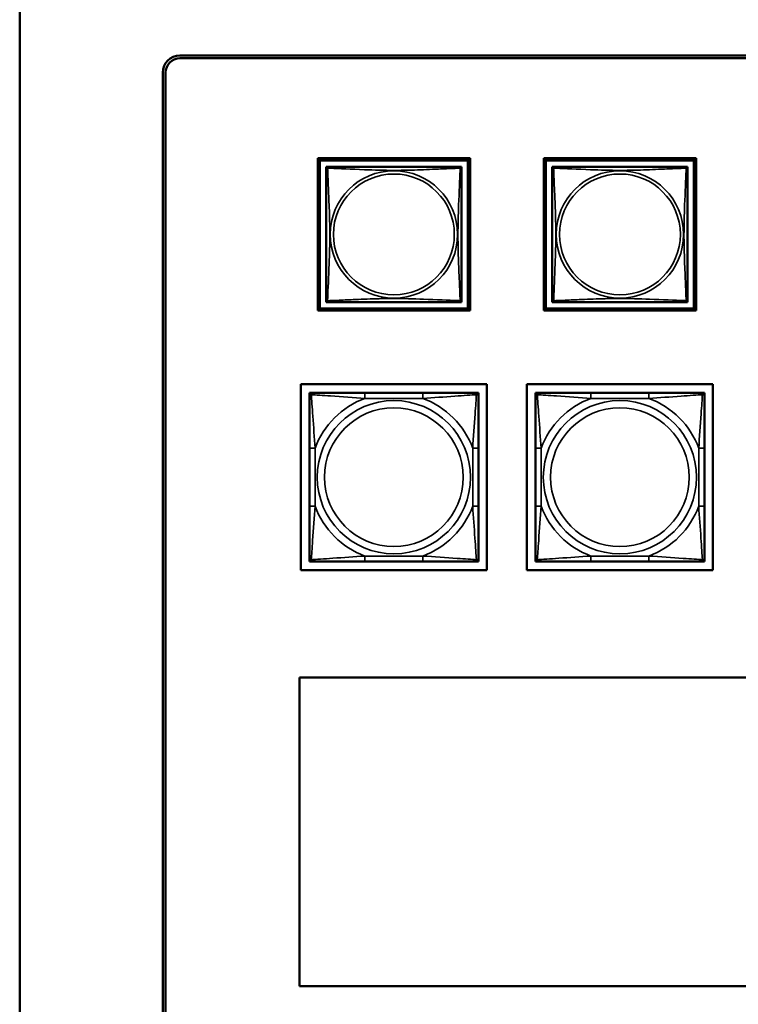
# Model space of a CAD drawing. Units: inches. Extents: x 2.8 to 94.4, y 2.2 to 45.2.
# Drawn here: x 25.5 to 28, y 7.4 to 10.9 of the extents above; entities that cross this region are included whole.
import ezdxf

# ---------------------------------------------------------------- set-up
doc = ezdxf.new("R2010")
doc.units = ezdxf.units.IN
doc.header["$MEASUREMENT"] = 0
doc.layers.add('Visible (ANSI)', color=7, linetype='Continuous', lineweight=50)
doc.layers.add('Visible Narrow (ANSI)', color=7, linetype='Continuous', lineweight=35)

msp = doc.modelspace()

# ---------------------------------------------------------------- linework, layer by layer
at = {"layer": 'Visible (ANSI)'}
for p, q in [((25.5126, 11.0986), (25.5126, 4.7649)), ((26.0726, 10.7536), (49.2562, 10.7536)), ((49.2562, 10.7436), (26.0726, 10.7436)), ((26.0126, 5.4056), (26.0126, 10.6936)), ((26.0226, 10.6936), (26.0226, 5.4056)), ((26.5616, 10.3867), (26.5543, 10.3941)), ((26.5543, 10.3941), (27.0867, 10.3941)), ((26.5543, 9.8616), (26.5543, 10.3941)), ((26.5616, 10.3867), (27.0793, 10.3867)), ((26.5616, 9.869), (26.5616, 10.3867)), ((26.5843, 10.3583), (26.5843, 10.3641)), ((26.5843, 10.3641), (26.5901, 10.3641)), ((27.0508, 10.3641), (26.5902, 10.3641)), ((27.0509, 10.3641), (27.0567, 10.3641)), ((27.0567, 10.3641), (27.0567, 10.3582)), ((27.0867, 10.3941), (27.0793, 10.3867)), ((27.0793, 10.3867), (27.0793, 9.869)), ((27.0867, 10.3941), (27.0867, 9.8616)), ((27.3516, 10.3867), (27.3443, 10.3941)), ((27.3443, 10.3941), (27.8767, 10.3941)), ((27.3443, 9.8616), (27.3443, 10.3941)), ((27.3516, 10.3867), (27.8693, 10.3867)), ((27.3516, 9.869), (27.3516, 10.3867)), ((27.3743, 10.3583), (27.3743, 10.3641)), ((27.3743, 10.3641), (27.3801, 10.3641)), ((27.8408, 10.3641), (27.3802, 10.3641)), ((27.8409, 10.3641), (27.8467, 10.3641)), ((27.8467, 10.3641), (27.8467, 10.3582)), ((27.8767, 10.3941), (27.8693, 10.3867)), ((27.8693, 10.3867), (27.8693, 9.869)), ((27.8767, 10.3941), (27.8767, 9.8616)), ((26.5843, 10.3582), (26.5843, 9.8975)), ((27.0567, 9.8975), (27.0567, 10.3582)), ((27.3743, 10.3582), (27.3743, 9.8975)), ((27.8467, 9.8975), (27.8467, 10.3582)), ((26.5843, 9.8916), (26.5843, 9.8974)), ((26.5902, 9.8916), (26.5843, 9.8916)), ((26.5902, 9.8916), (27.0508, 9.8916)), ((27.0567, 9.8916), (27.0508, 9.8916)), ((27.0567, 9.8975), (27.0567, 9.8916)), ((27.3743, 9.8916), (27.3743, 9.8974)), ((27.3802, 9.8916), (27.3743, 9.8916)), ((27.3802, 9.8916), (27.8408, 9.8916)), ((27.8467, 9.8916), (27.8408, 9.8916)), ((27.8467, 9.8975), (27.8467, 9.8916)), ((26.5616, 9.869), (26.5543, 9.8616)), ((27.0867, 9.8616), (26.5543, 9.8616)), ((27.0793, 9.869), (26.5616, 9.869)), ((27.0793, 9.869), (27.0867, 9.8616)), ((27.3516, 9.869), (27.3443, 9.8616)), ((27.8767, 9.8616), (27.3443, 9.8616)), ((27.8693, 9.869), (27.3516, 9.869)), ((27.8693, 9.869), (27.8767, 9.8616)), ((26.4952, 9.6044), (27.1458, 9.6044)), ((26.4952, 8.9539), (26.4952, 9.6044)), ((27.1458, 9.6044), (27.1458, 8.9539)), ((27.2852, 9.6044), (27.9358, 9.6044)), ((27.2852, 8.9539), (27.2852, 9.6044)), ((27.9358, 9.6044), (27.9358, 8.9539)), ((26.5252, 9.5744), (26.5311, 9.5744)), ((26.5252, 9.5685), (26.5252, 9.5744)), ((26.5311, 9.5744), (26.537, 9.5744)), ((26.7193, 9.5744), (26.537, 9.5744)), ((26.9216, 9.5744), (26.7193, 9.5744)), ((27.104, 9.5744), (26.9216, 9.5744)), ((27.104, 9.5744), (27.1099, 9.5744)), ((27.1099, 9.5744), (27.1158, 9.5744)), ((27.1158, 9.5744), (27.1158, 9.5685)), ((27.3152, 9.5744), (27.3211, 9.5744)), ((27.3152, 9.5685), (27.3152, 9.5744)), ((27.3211, 9.5744), (27.327, 9.5744)), ((27.5093, 9.5744), (27.327, 9.5744)), ((27.7116, 9.5744), (27.5093, 9.5744)), ((27.894, 9.5744), (27.7116, 9.5744)), ((27.894, 9.5744), (27.8999, 9.5744)), ((27.8999, 9.5744), (27.9058, 9.5744)), ((27.9058, 9.5744), (27.9058, 9.5685)), ((26.5252, 9.5626), (26.5252, 9.5685)), ((26.5252, 9.5626), (26.5252, 9.3803)), ((27.1158, 9.5685), (27.1158, 9.5626)), ((27.1158, 9.3803), (27.1158, 9.5626)), ((27.3152, 9.5626), (27.3152, 9.5685)), ((27.3152, 9.5626), (27.3152, 9.3803)), ((27.9058, 9.5685), (27.9058, 9.5626)), ((27.9058, 9.3803), (27.9058, 9.5626)), ((26.5252, 9.3803), (26.5252, 9.178)), ((27.1158, 9.178), (27.1158, 9.3803)), ((27.3152, 9.3803), (27.3152, 9.178)), ((27.9058, 9.178), (27.9058, 9.3803)), ((26.5252, 9.178), (26.5252, 8.9957)), ((27.1158, 8.9957), (27.1158, 9.178)), ((27.3152, 9.178), (27.3152, 8.9957)), ((27.9058, 8.9957), (27.9058, 9.178)), ((26.5252, 8.9898), (26.5252, 8.9957)), ((26.5252, 8.9839), (26.5252, 8.9898)), ((26.5311, 8.9839), (26.5252, 8.9839)), ((26.537, 8.9839), (26.5311, 8.9839)), ((26.537, 8.9839), (26.7193, 8.9839)), ((26.7193, 8.9839), (26.9216, 8.9839)), ((26.9216, 8.9839), (27.104, 8.9839)), ((27.1099, 8.9839), (27.104, 8.9839)), ((27.1158, 8.9839), (27.1099, 8.9839)), ((27.1158, 8.9957), (27.1158, 8.9898)), ((27.1158, 8.9898), (27.1158, 8.9839)), ((27.3152, 8.9898), (27.3152, 8.9957)), ((27.3152, 8.9839), (27.3152, 8.9898)), ((27.3211, 8.9839), (27.3152, 8.9839)), ((27.327, 8.9839), (27.3211, 8.9839)), ((27.327, 8.9839), (27.5093, 8.9839)), ((27.5093, 8.9839), (27.7116, 8.9839)), ((27.7116, 8.9839), (27.894, 8.9839)), ((27.8999, 8.9839), (27.894, 8.9839)), ((27.9058, 8.9839), (27.8999, 8.9839)), ((27.9058, 8.9957), (27.9058, 8.9898)), ((27.9058, 8.9898), (27.9058, 8.9839)), ((27.1458, 8.9539), (26.4952, 8.9539)), ((27.9358, 8.9539), (27.2852, 8.9539)), ((26.4912, 8.5788), (30.3101, 8.5788)), ((26.4912, 7.5001), (26.4912, 8.5788)), ((30.3101, 7.5001), (26.4912, 7.5001))]:
    msp.add_line(p, q, dxfattribs=at)
for centre, radius, start, end in [((26.0726, 10.6936), 0.06, 90, 180), ((26.0726, 10.6936), 0.05, 90, 180), ((26.5902, 10.3582), 0.00591, 90, 180), ((27.0508, 10.3582), 0.00591, 0, 90), ((27.3802, 10.3582), 0.00591, 90, 180), ((27.8408, 10.3582), 0.00591, 0, 90), ((26.5902, 9.8975), 0.00591, 180, 270), ((27.0508, 9.8975), 0.00591, 270, 360), ((27.3802, 9.8975), 0.00591, 180, 270), ((27.8408, 9.8975), 0.00591, 270, 360), ((26.5311, 9.5685), 0.00591, 90, 180), ((26.537, 9.5626), 0.0118, 90, 180), ((27.104, 9.5626), 0.0118, 0, 90), ((27.1099, 9.5685), 0.00591, 0, 90), ((27.3211, 9.5685), 0.00591, 90, 180), ((27.327, 9.5626), 0.0118, 90, 180), ((27.894, 9.5626), 0.0118, 0, 90), ((27.8999, 9.5685), 0.00591, 0, 90), ((26.537, 8.9957), 0.0118, 180, 270), ((26.5311, 8.9898), 0.00591, 180, 270), ((27.104, 8.9957), 0.0118, 270, 0), ((27.1099, 8.9898), 0.00591, 270, 0), ((27.327, 8.9957), 0.0118, 180, 270), ((27.3211, 8.9898), 0.00591, 180, 270), ((27.894, 8.9957), 0.0118, 270, 0), ((27.8999, 8.9898), 0.00591, 270, 0)]:
    msp.add_arc(centre, radius, start, end, dxfattribs=at)
at = {"layer": 'Visible Narrow (ANSI)'}
for p, q in [((26.7193, 9.5744), (26.7193, 9.5547)), ((26.9216, 9.5744), (26.9216, 9.5547)), ((27.5093, 9.5744), (27.5093, 9.5547)), ((27.7116, 9.5744), (27.7116, 9.5547)), ((26.7193, 9.5547), (26.9216, 9.5547)), ((27.5093, 9.5547), (27.7116, 9.5547)), ((26.5252, 9.3803), (26.5449, 9.3803)), ((26.5449, 9.178), (26.5449, 9.3803)), ((27.0961, 9.3803), (27.0961, 9.178)), ((27.1158, 9.3803), (27.0961, 9.3803)), ((27.3152, 9.3803), (27.3349, 9.3803)), ((27.3349, 9.178), (27.3349, 9.3803)), ((27.8861, 9.3803), (27.8861, 9.178)), ((27.9058, 9.3803), (27.8861, 9.3803)), ((26.5252, 9.178), (26.5449, 9.178)), ((27.1158, 9.178), (27.0961, 9.178)), ((27.3152, 9.178), (27.3349, 9.178)), ((27.9058, 9.178), (27.8861, 9.178)), ((26.9216, 9.0036), (26.7193, 9.0036)), ((26.7193, 8.9839), (26.7193, 9.0036)), ((26.9216, 8.9839), (26.9216, 9.0036)), ((27.7116, 9.0036), (27.5093, 9.0036)), ((27.5093, 8.9839), (27.5093, 9.0036)), ((27.7116, 8.9839), (27.7116, 9.0036))]:
    msp.add_line(p, q, dxfattribs=at)
for centre, radius in [((26.8205, 10.1278), 0.2227), ((26.8205, 10.1278), 0.2113), ((27.6105, 10.1278), 0.2227), ((27.6105, 10.1278), 0.2113), ((26.8205, 9.2792), 0.2678), ((27.6105, 9.2792), 0.2678), ((26.8205, 9.2792), 0.2424), ((27.6105, 9.2792), 0.2424)]:
    msp.add_circle(centre, radius, dxfattribs=at)
for centre, start, end in [((26.8205, 9.2792), 110.1547, 159.8453), ((26.8205, 9.2792), 20.1547, 69.8453), ((27.6105, 9.2792), 110.1547, 159.8453), ((27.6105, 9.2792), 20.1547, 69.8453), ((26.8205, 9.2792), 200.1547, 249.8453), ((26.8205, 9.2792), 290.1547, 339.8453), ((27.6105, 9.2792), 200.1547, 249.8453), ((27.6105, 9.2792), 290.1547, 339.8453)]:
    msp.add_arc(centre, 0.2936, start, end, dxfattribs=at)
for points, knots in [([(26.5888, 10.3595), (26.5886, 10.3603), (26.5885, 10.3609), (26.5884, 10.3621), (26.5885, 10.3625), (26.5886, 10.3631), (26.5887, 10.3633), (26.5889, 10.3635), (26.589, 10.3636), (26.5891, 10.3637), (26.5892, 10.3638), (26.5895, 10.364), (26.5896, 10.364), (26.59, 10.3641), (26.5901, 10.3641), (26.5902, 10.3641)], [-0.00026741, -0.00026741, -0.00026741, -0.00026741, 0.01456352, 0.01456352, 0.03151317, 0.03151317, 0.04210669, 0.04210669, 0.04740346, 0.04740346, 0.05587828, 0.05587828, 0.06943799, 0.06943799, 0.0844808, 0.0844808, 0.0844808, 0.0844808]), ([(27.0508, 10.3641), (27.0509, 10.3641), (27.051, 10.3641), (27.0513, 10.364), (27.0515, 10.364), (27.0518, 10.3638), (27.0519, 10.3637), (27.052, 10.3636), (27.0521, 10.3635), (27.0522, 10.3633), (27.0523, 10.3631), (27.0525, 10.3625), (27.0526, 10.3621), (27.0525, 10.3609), (27.0524, 10.3603), (27.0522, 10.3595)], [-0.0844808, -0.0844808, -0.0844808, -0.0844808, -0.06943799, -0.06943799, -0.05587828, -0.05587828, -0.04740346, -0.04740346, -0.04210669, -0.04210669, -0.03151317, -0.03151317, -0.01456352, -0.01456352, 0.00026741, 0.00026741, 0.00026741, 0.00026741]), ([(27.3788, 10.3595), (27.3786, 10.3603), (27.3785, 10.3609), (27.3784, 10.3621), (27.3785, 10.3625), (27.3786, 10.3631), (27.3787, 10.3633), (27.3789, 10.3635), (27.379, 10.3636), (27.3791, 10.3637), (27.3792, 10.3638), (27.3795, 10.364), (27.3796, 10.364), (27.38, 10.3641), (27.3801, 10.3641), (27.3802, 10.3641)], [-0.00026741, -0.00026741, -0.00026741, -0.00026741, 0.01456352, 0.01456352, 0.03151317, 0.03151317, 0.04210669, 0.04210669, 0.04740346, 0.04740346, 0.05587828, 0.05587828, 0.06943799, 0.06943799, 0.0844808, 0.0844808, 0.0844808, 0.0844808]), ([(27.8408, 10.3641), (27.8409, 10.3641), (27.841, 10.3641), (27.8413, 10.364), (27.8415, 10.364), (27.8418, 10.3638), (27.8419, 10.3637), (27.842, 10.3636), (27.8421, 10.3635), (27.8422, 10.3633), (27.8423, 10.3631), (27.8425, 10.3625), (27.8426, 10.3621), (27.8425, 10.3609), (27.8424, 10.3603), (27.8422, 10.3595)], [-0.0844808, -0.0844808, -0.0844808, -0.0844808, -0.06943799, -0.06943799, -0.05587828, -0.05587828, -0.04740346, -0.04740346, -0.04210669, -0.04210669, -0.03151317, -0.03151317, -0.01456352, -0.01456352, 0.00026741, 0.00026741, 0.00026741, 0.00026741]), ([(26.5843, 10.3582), (26.5843, 10.3582), (26.5843, 10.3584), (26.5843, 10.3587), (26.5844, 10.3588), (26.5845, 10.3591), (26.5846, 10.3592), (26.5847, 10.3594), (26.5848, 10.3594), (26.585, 10.3596), (26.5852, 10.3597), (26.5858, 10.3599), (26.5863, 10.3599), (26.5874, 10.3598), (26.588, 10.3597), (26.5888, 10.3595)], [-0.0844808, -0.0844808, -0.0844808, -0.0844808, -0.06943799, -0.06943799, -0.05587828, -0.05587828, -0.04740346, -0.04740346, -0.04210669, -0.04210669, -0.03151317, -0.03151317, -0.01456352, -0.01456352, 0.00026741, 0.00026741, 0.00026741, 0.00026741]), ([(26.5888, 9.8962), (26.5889, 9.899), (26.5891, 9.9025), (26.5892, 9.9065), (26.5903, 9.9341), (26.5924, 9.9811), (26.5941, 10.0246), (26.5955, 10.0596), (26.5965, 10.0938), (26.5965, 10.1278), (26.5965, 10.1449), (26.5963, 10.1619), (26.5958, 10.1791), (26.5952, 10.2066), (26.594, 10.2347), (26.5928, 10.2624), (26.592, 10.2819), (26.5912, 10.3013), (26.5905, 10.3186), (26.5897, 10.3357), (26.5891, 10.3507), (26.5888, 10.3595)], [-1.657319, -1.657319, -1.657319, -1.657319, -1.610774, -1.610774, -1.610774, -1.289425, -1.289425, -1.289425, -1.03154, -1.03154, -1.03154, -0.902598, -0.902598, -0.902598, -0.69629, -0.69629, -0.69629, -0.550532, -0.550532, -0.550532, -0.405761, -0.405761, -0.405761, -0.405761]), ([(26.5888, 10.3595), (26.5916, 10.3594), (26.5951, 10.3593), (26.5991, 10.3591), (26.6268, 10.358), (26.6738, 10.3559), (26.7173, 10.3542), (26.7522, 10.3528), (26.7864, 10.3518), (26.8205, 10.3518), (26.8375, 10.3518), (26.8546, 10.3521), (26.8718, 10.3525), (26.8992, 10.3532), (26.9274, 10.3543), (26.955, 10.3555), (26.9746, 10.3563), (26.9939, 10.3572), (27.0112, 10.3579), (27.0284, 10.3586), (27.0433, 10.3592), (27.0522, 10.3595)], [-1.657319, -1.657319, -1.657319, -1.657319, -1.610774, -1.610774, -1.610774, -1.289425, -1.289425, -1.289425, -1.03154, -1.03154, -1.03154, -0.902598, -0.902598, -0.902598, -0.69629, -0.69629, -0.69629, -0.550532, -0.550532, -0.550532, -0.405761, -0.405761, -0.405761, -0.405761]), ([(27.0522, 10.3595), (27.0521, 10.3567), (27.0519, 10.3532), (27.0518, 10.3492), (27.0507, 10.3216), (27.0485, 10.2746), (27.0468, 10.231), (27.0455, 10.1961), (27.0445, 10.1619), (27.0445, 10.1278), (27.0445, 10.1108), (27.0447, 10.0938), (27.0451, 10.0766), (27.0458, 10.0491), (27.047, 10.021), (27.0481, 9.9933), (27.049, 9.9737), (27.0498, 9.9544), (27.0505, 9.9371), (27.0512, 9.9199), (27.0518, 9.905), (27.0522, 9.8962)], [-1.657319, -1.657319, -1.657319, -1.657319, -1.610774, -1.610774, -1.610774, -1.289425, -1.289425, -1.289425, -1.03154, -1.03154, -1.03154, -0.902598, -0.902598, -0.902598, -0.69629, -0.69629, -0.69629, -0.550532, -0.550532, -0.550532, -0.405761, -0.405761, -0.405761, -0.405761]), ([(27.0522, 10.3595), (27.0529, 10.3597), (27.0536, 10.3598), (27.0547, 10.3599), (27.0552, 10.3599), (27.0558, 10.3597), (27.056, 10.3596), (27.0562, 10.3594), (27.0562, 10.3594), (27.0564, 10.3592), (27.0565, 10.3591), (27.0566, 10.3588), (27.0567, 10.3587), (27.0567, 10.3584), (27.0567, 10.3582), (27.0567, 10.3582)], [-0.00026741, -0.00026741, -0.00026741, -0.00026741, 0.01456352, 0.01456352, 0.03151317, 0.03151317, 0.04210669, 0.04210669, 0.04740346, 0.04740346, 0.05587828, 0.05587828, 0.06943799, 0.06943799, 0.0844808, 0.0844808, 0.0844808, 0.0844808]), ([(27.3743, 10.3582), (27.3743, 10.3582), (27.3743, 10.3584), (27.3743, 10.3587), (27.3744, 10.3588), (27.3745, 10.3591), (27.3746, 10.3592), (27.3747, 10.3594), (27.3748, 10.3594), (27.375, 10.3596), (27.3752, 10.3597), (27.3758, 10.3599), (27.3763, 10.3599), (27.3774, 10.3598), (27.378, 10.3597), (27.3788, 10.3595)], [-0.0844808, -0.0844808, -0.0844808, -0.0844808, -0.06943799, -0.06943799, -0.05587828, -0.05587828, -0.04740346, -0.04740346, -0.04210669, -0.04210669, -0.03151317, -0.03151317, -0.01456352, -0.01456352, 0.00026741, 0.00026741, 0.00026741, 0.00026741]), ([(27.3788, 9.8962), (27.3789, 9.899), (27.3791, 9.9025), (27.3792, 9.9065), (27.3803, 9.9341), (27.3824, 9.9811), (27.3841, 10.0246), (27.3855, 10.0596), (27.3865, 10.0938), (27.3865, 10.1278), (27.3865, 10.1449), (27.3863, 10.1619), (27.3858, 10.1791), (27.3852, 10.2066), (27.384, 10.2347), (27.3828, 10.2624), (27.382, 10.2819), (27.3812, 10.3013), (27.3805, 10.3186), (27.3797, 10.3357), (27.3791, 10.3507), (27.3788, 10.3595)], [-1.657319, -1.657319, -1.657319, -1.657319, -1.610774, -1.610774, -1.610774, -1.289425, -1.289425, -1.289425, -1.03154, -1.03154, -1.03154, -0.902598, -0.902598, -0.902598, -0.69629, -0.69629, -0.69629, -0.550532, -0.550532, -0.550532, -0.405761, -0.405761, -0.405761, -0.405761]), ([(27.3788, 10.3595), (27.3816, 10.3594), (27.3851, 10.3593), (27.3891, 10.3591), (27.4168, 10.358), (27.4638, 10.3559), (27.5073, 10.3542), (27.5422, 10.3528), (27.5764, 10.3518), (27.6105, 10.3518), (27.6275, 10.3518), (27.6446, 10.3521), (27.6618, 10.3525), (27.6892, 10.3532), (27.7174, 10.3543), (27.745, 10.3555), (27.7646, 10.3563), (27.7839, 10.3572), (27.8012, 10.3579), (27.8184, 10.3586), (27.8333, 10.3592), (27.8422, 10.3595)], [-1.657319, -1.657319, -1.657319, -1.657319, -1.610774, -1.610774, -1.610774, -1.289425, -1.289425, -1.289425, -1.03154, -1.03154, -1.03154, -0.902598, -0.902598, -0.902598, -0.69629, -0.69629, -0.69629, -0.550532, -0.550532, -0.550532, -0.405761, -0.405761, -0.405761, -0.405761]), ([(27.8422, 10.3595), (27.8421, 10.3567), (27.8419, 10.3532), (27.8418, 10.3492), (27.8407, 10.3216), (27.8385, 10.2746), (27.8368, 10.231), (27.8355, 10.1961), (27.8345, 10.1619), (27.8345, 10.1278), (27.8345, 10.1108), (27.8347, 10.0938), (27.8351, 10.0766), (27.8358, 10.0491), (27.837, 10.021), (27.8381, 9.9933), (27.839, 9.9737), (27.8398, 9.9544), (27.8405, 9.9371), (27.8412, 9.9199), (27.8418, 9.905), (27.8422, 9.8962)], [-1.657319, -1.657319, -1.657319, -1.657319, -1.610774, -1.610774, -1.610774, -1.289425, -1.289425, -1.289425, -1.03154, -1.03154, -1.03154, -0.902598, -0.902598, -0.902598, -0.69629, -0.69629, -0.69629, -0.550532, -0.550532, -0.550532, -0.405761, -0.405761, -0.405761, -0.405761]), ([(27.8422, 10.3595), (27.8429, 10.3597), (27.8436, 10.3598), (27.8447, 10.3599), (27.8452, 10.3599), (27.8458, 10.3597), (27.846, 10.3596), (27.8462, 10.3594), (27.8462, 10.3594), (27.8464, 10.3592), (27.8465, 10.3591), (27.8466, 10.3588), (27.8467, 10.3587), (27.8467, 10.3584), (27.8467, 10.3582), (27.8467, 10.3582)], [-0.00026741, -0.00026741, -0.00026741, -0.00026741, 0.01456352, 0.01456352, 0.03151317, 0.03151317, 0.04210669, 0.04210669, 0.04740346, 0.04740346, 0.05587828, 0.05587828, 0.06943799, 0.06943799, 0.0844808, 0.0844808, 0.0844808, 0.0844808]), ([(26.5888, 9.8962), (26.588, 9.896), (26.5874, 9.8958), (26.5863, 9.8958), (26.5858, 9.8958), (26.5852, 9.896), (26.585, 9.8961), (26.5848, 9.8963), (26.5847, 9.8963), (26.5846, 9.8965), (26.5845, 9.8966), (26.5844, 9.8968), (26.5843, 9.897), (26.5843, 9.8973), (26.5843, 9.8974), (26.5843, 9.8975)], [-0.00026741, -0.00026741, -0.00026741, -0.00026741, 0.01456352, 0.01456352, 0.03151317, 0.03151317, 0.04210669, 0.04210669, 0.04740346, 0.04740346, 0.05587828, 0.05587828, 0.06943799, 0.06943799, 0.0844808, 0.0844808, 0.0844808, 0.0844808]), ([(26.5902, 9.8916), (26.5901, 9.8916), (26.59, 9.8916), (26.5896, 9.8917), (26.5895, 9.8917), (26.5892, 9.8919), (26.5891, 9.8919), (26.589, 9.8921), (26.5889, 9.8921), (26.5887, 9.8924), (26.5886, 9.8926), (26.5885, 9.8931), (26.5884, 9.8936), (26.5885, 9.8948), (26.5886, 9.8954), (26.5888, 9.8962)], [-0.0844808, -0.0844808, -0.0844808, -0.0844808, -0.06943799, -0.06943799, -0.05587828, -0.05587828, -0.04740346, -0.04740346, -0.04210669, -0.04210669, -0.03151317, -0.03151317, -0.01456352, -0.01456352, 0.00026741, 0.00026741, 0.00026741, 0.00026741]), ([(27.0522, 9.8962), (27.0493, 9.8963), (27.0458, 9.8964), (27.0418, 9.8966), (27.0142, 9.8977), (26.9672, 9.8998), (26.9237, 9.9015), (26.8888, 9.9029), (26.8546, 9.9038), (26.8205, 9.9038), (26.8034, 9.9038), (26.7864, 9.9036), (26.7692, 9.9032), (26.7417, 9.9025), (26.7136, 9.9014), (26.6859, 9.9002), (26.6664, 9.8994), (26.647, 9.8985), (26.6297, 9.8978), (26.6126, 9.8971), (26.5976, 9.8965), (26.5888, 9.8962)], [-1.657319, -1.657319, -1.657319, -1.657319, -1.610774, -1.610774, -1.610774, -1.289425, -1.289425, -1.289425, -1.03154, -1.03154, -1.03154, -0.902598, -0.902598, -0.902598, -0.69629, -0.69629, -0.69629, -0.550532, -0.550532, -0.550532, -0.405761, -0.405761, -0.405761, -0.405761]), ([(27.0522, 9.8962), (27.0524, 9.8954), (27.0525, 9.8948), (27.0526, 9.8936), (27.0525, 9.8931), (27.0523, 9.8926), (27.0522, 9.8924), (27.0521, 9.8921), (27.052, 9.8921), (27.0519, 9.8919), (27.0518, 9.8919), (27.0515, 9.8917), (27.0513, 9.8917), (27.051, 9.8916), (27.0509, 9.8916), (27.0508, 9.8916)], [-0.00026741, -0.00026741, -0.00026741, -0.00026741, 0.01456352, 0.01456352, 0.03151317, 0.03151317, 0.04210669, 0.04210669, 0.04740346, 0.04740346, 0.05587828, 0.05587828, 0.06943799, 0.06943799, 0.0844808, 0.0844808, 0.0844808, 0.0844808]), ([(27.0567, 9.8975), (27.0567, 9.8974), (27.0567, 9.8973), (27.0567, 9.897), (27.0566, 9.8968), (27.0565, 9.8966), (27.0564, 9.8965), (27.0562, 9.8963), (27.0562, 9.8963), (27.056, 9.8961), (27.0558, 9.896), (27.0552, 9.8958), (27.0547, 9.8958), (27.0536, 9.8958), (27.0529, 9.896), (27.0522, 9.8962)], [-0.0844808, -0.0844808, -0.0844808, -0.0844808, -0.06943799, -0.06943799, -0.05587828, -0.05587828, -0.04740346, -0.04740346, -0.04210669, -0.04210669, -0.03151317, -0.03151317, -0.01456352, -0.01456352, 0.00026741, 0.00026741, 0.00026741, 0.00026741]), ([(27.3788, 9.8962), (27.378, 9.896), (27.3774, 9.8958), (27.3763, 9.8958), (27.3758, 9.8958), (27.3752, 9.896), (27.375, 9.8961), (27.3748, 9.8963), (27.3747, 9.8963), (27.3746, 9.8965), (27.3745, 9.8966), (27.3744, 9.8968), (27.3743, 9.897), (27.3743, 9.8973), (27.3743, 9.8974), (27.3743, 9.8975)], [-0.00026741, -0.00026741, -0.00026741, -0.00026741, 0.01456352, 0.01456352, 0.03151317, 0.03151317, 0.04210669, 0.04210669, 0.04740346, 0.04740346, 0.05587828, 0.05587828, 0.06943799, 0.06943799, 0.0844808, 0.0844808, 0.0844808, 0.0844808]), ([(27.3802, 9.8916), (27.3801, 9.8916), (27.38, 9.8916), (27.3796, 9.8917), (27.3795, 9.8917), (27.3792, 9.8919), (27.3791, 9.8919), (27.379, 9.8921), (27.3789, 9.8921), (27.3787, 9.8924), (27.3786, 9.8926), (27.3785, 9.8931), (27.3784, 9.8936), (27.3785, 9.8948), (27.3786, 9.8954), (27.3788, 9.8962)], [-0.0844808, -0.0844808, -0.0844808, -0.0844808, -0.06943799, -0.06943799, -0.05587828, -0.05587828, -0.04740346, -0.04740346, -0.04210669, -0.04210669, -0.03151317, -0.03151317, -0.01456352, -0.01456352, 0.00026741, 0.00026741, 0.00026741, 0.00026741]), ([(27.8422, 9.8962), (27.8393, 9.8963), (27.8358, 9.8964), (27.8318, 9.8966), (27.8042, 9.8977), (27.7572, 9.8998), (27.7137, 9.9015), (27.6788, 9.9029), (27.6446, 9.9038), (27.6105, 9.9038), (27.5934, 9.9038), (27.5764, 9.9036), (27.5592, 9.9032), (27.5317, 9.9025), (27.5036, 9.9014), (27.4759, 9.9002), (27.4564, 9.8994), (27.437, 9.8985), (27.4197, 9.8978), (27.4026, 9.8971), (27.3876, 9.8965), (27.3788, 9.8962)], [-1.657319, -1.657319, -1.657319, -1.657319, -1.610774, -1.610774, -1.610774, -1.289425, -1.289425, -1.289425, -1.03154, -1.03154, -1.03154, -0.902598, -0.902598, -0.902598, -0.69629, -0.69629, -0.69629, -0.550532, -0.550532, -0.550532, -0.405761, -0.405761, -0.405761, -0.405761]), ([(27.8422, 9.8962), (27.8424, 9.8954), (27.8425, 9.8948), (27.8426, 9.8936), (27.8425, 9.8931), (27.8423, 9.8926), (27.8422, 9.8924), (27.8421, 9.8921), (27.842, 9.8921), (27.8419, 9.8919), (27.8418, 9.8919), (27.8415, 9.8917), (27.8413, 9.8917), (27.841, 9.8916), (27.8409, 9.8916), (27.8408, 9.8916)], [-0.00026741, -0.00026741, -0.00026741, -0.00026741, 0.01456352, 0.01456352, 0.03151317, 0.03151317, 0.04210669, 0.04210669, 0.04740346, 0.04740346, 0.05587828, 0.05587828, 0.06943799, 0.06943799, 0.0844808, 0.0844808, 0.0844808, 0.0844808]), ([(27.8467, 9.8975), (27.8467, 9.8974), (27.8467, 9.8973), (27.8467, 9.897), (27.8466, 9.8968), (27.8465, 9.8966), (27.8464, 9.8965), (27.8462, 9.8963), (27.8462, 9.8963), (27.846, 9.8961), (27.8458, 9.896), (27.8452, 9.8958), (27.8447, 9.8958), (27.8436, 9.8958), (27.8429, 9.896), (27.8422, 9.8962)], [-0.0844808, -0.0844808, -0.0844808, -0.0844808, -0.06943799, -0.06943799, -0.05587828, -0.05587828, -0.04740346, -0.04740346, -0.04210669, -0.04210669, -0.03151317, -0.03151317, -0.01456352, -0.01456352, 0.00026741, 0.00026741, 0.00026741, 0.00026741]), ([(26.5321, 9.5676), (26.532, 9.5684), (26.5321, 9.5692), (26.5323, 9.5706), (26.5325, 9.5713), (26.533, 9.5722), (26.5332, 9.5725), (26.5335, 9.5729), (26.5336, 9.5731), (26.5339, 9.5734), (26.5341, 9.5736), (26.5347, 9.5739), (26.5351, 9.5741), (26.536, 9.5744), (26.5365, 9.5744), (26.537, 9.5744)], [-0.00023197, -0.00023197, -0.00023197, -0.00023197, 0.00913095, 0.00913095, 0.01983142, 0.01983142, 0.02651922, 0.02651922, 0.02986312, 0.02986312, 0.03521335, 0.03521335, 0.04377373, 0.04377373, 0.0532704, 0.0532704, 0.0532704, 0.0532704]), ([(27.104, 9.5744), (27.1045, 9.5744), (27.105, 9.5744), (27.1059, 9.5741), (27.1063, 9.5739), (27.1068, 9.5736), (27.1071, 9.5734), (27.1074, 9.5731), (27.1075, 9.5729), (27.1078, 9.5725), (27.108, 9.5722), (27.1084, 9.5713), (27.1086, 9.5706), (27.1089, 9.5692), (27.1089, 9.5684), (27.1089, 9.5676)], [-0.0532704, -0.0532704, -0.0532704, -0.0532704, -0.04377373, -0.04377373, -0.03521335, -0.03521335, -0.02986312, -0.02986312, -0.02651922, -0.02651922, -0.01983142, -0.01983142, -0.00913095, -0.00913095, 0.00023197, 0.00023197, 0.00023197, 0.00023197]), ([(27.3221, 9.5676), (27.322, 9.5684), (27.3221, 9.5692), (27.3223, 9.5706), (27.3225, 9.5713), (27.323, 9.5722), (27.3232, 9.5725), (27.3235, 9.5729), (27.3236, 9.5731), (27.3239, 9.5734), (27.3241, 9.5736), (27.3247, 9.5739), (27.3251, 9.5741), (27.326, 9.5744), (27.3265, 9.5744), (27.327, 9.5744)], [-0.00023197, -0.00023197, -0.00023197, -0.00023197, 0.00913095, 0.00913095, 0.01983142, 0.01983142, 0.02651922, 0.02651922, 0.02986312, 0.02986312, 0.03521335, 0.03521335, 0.04377373, 0.04377373, 0.0532704, 0.0532704, 0.0532704, 0.0532704]), ([(27.894, 9.5744), (27.8945, 9.5744), (27.895, 9.5744), (27.8959, 9.5741), (27.8963, 9.5739), (27.8968, 9.5736), (27.8971, 9.5734), (27.8974, 9.5731), (27.8975, 9.5729), (27.8978, 9.5725), (27.898, 9.5722), (27.8984, 9.5713), (27.8986, 9.5706), (27.8989, 9.5692), (27.8989, 9.5684), (27.8989, 9.5676)], [-0.0532704, -0.0532704, -0.0532704, -0.0532704, -0.04377373, -0.04377373, -0.03521335, -0.03521335, -0.02986312, -0.02986312, -0.02651922, -0.02651922, -0.01983142, -0.01983142, -0.00913095, -0.00913095, 0.00023197, 0.00023197, 0.00023197, 0.00023197]), ([(26.5252, 9.5626), (26.5252, 9.5632), (26.5253, 9.5637), (26.5255, 9.5645), (26.5257, 9.5649), (26.5261, 9.5655), (26.5263, 9.5657), (26.5266, 9.566), (26.5267, 9.5662), (26.5271, 9.5665), (26.5274, 9.5667), (26.5284, 9.5671), (26.529, 9.5673), (26.5305, 9.5676), (26.5312, 9.5676), (26.5321, 9.5676)], [-0.0532704, -0.0532704, -0.0532704, -0.0532704, -0.04377373, -0.04377373, -0.03521335, -0.03521335, -0.02986312, -0.02986312, -0.02651922, -0.02651922, -0.01983142, -0.01983142, -0.00913095, -0.00913095, 0.00023197, 0.00023197, 0.00023197, 0.00023197]), ([(26.5321, 9.5676), (26.5469, 9.5666), (26.5724, 9.5649), (26.5991, 9.5631), (26.6385, 9.5603), (26.6801, 9.5571), (26.7193, 9.5547)], [-0.7478145, -0.7478145, -0.7478145, -0.7478145, -0.5493956, -0.5493956, -0.5493956, -0.2569537, -0.2569537, -0.2569537, -0.2569537]), ([(26.5449, 9.3803), (26.5427, 9.417), (26.5398, 9.4556), (26.5371, 9.4928), (26.535, 9.5223), (26.5331, 9.5511), (26.5321, 9.5676)], [0.2569517, 0.2569517, 0.2569517, 0.2569517, 0.5303913, 0.5303913, 0.5303913, 0.7482818, 0.7482818, 0.7482818, 0.7482818]), ([(26.9216, 9.5547), (26.9583, 9.5569), (26.9969, 9.5599), (27.0341, 9.5625), (27.0637, 9.5646), (27.0925, 9.5665), (27.1089, 9.5676)], [0.2569517, 0.2569517, 0.2569517, 0.2569517, 0.5303913, 0.5303913, 0.5303913, 0.7482818, 0.7482818, 0.7482818, 0.7482818]), ([(27.1089, 9.5676), (27.108, 9.5527), (27.1063, 9.5272), (27.1044, 9.5005), (27.1016, 9.4612), (27.0984, 9.4196), (27.0961, 9.3803)], [-0.7478145, -0.7478145, -0.7478145, -0.7478145, -0.5493956, -0.5493956, -0.5493956, -0.2569537, -0.2569537, -0.2569537, -0.2569537]), ([(27.1089, 9.5676), (27.1098, 9.5676), (27.1105, 9.5676), (27.112, 9.5673), (27.1126, 9.5671), (27.1135, 9.5667), (27.1139, 9.5665), (27.1143, 9.5662), (27.1144, 9.566), (27.1147, 9.5657), (27.1149, 9.5655), (27.1153, 9.5649), (27.1154, 9.5645), (27.1157, 9.5637), (27.1158, 9.5632), (27.1158, 9.5626)], [-0.00023197, -0.00023197, -0.00023197, -0.00023197, 0.00913095, 0.00913095, 0.01983142, 0.01983142, 0.02651922, 0.02651922, 0.02986312, 0.02986312, 0.03521335, 0.03521335, 0.04377373, 0.04377373, 0.0532704, 0.0532704, 0.0532704, 0.0532704]), ([(27.3152, 9.5626), (27.3152, 9.5632), (27.3153, 9.5637), (27.3155, 9.5645), (27.3157, 9.5649), (27.3161, 9.5655), (27.3163, 9.5657), (27.3166, 9.566), (27.3167, 9.5662), (27.3171, 9.5665), (27.3174, 9.5667), (27.3184, 9.5671), (27.319, 9.5673), (27.3205, 9.5676), (27.3212, 9.5676), (27.3221, 9.5676)], [-0.0532704, -0.0532704, -0.0532704, -0.0532704, -0.04377373, -0.04377373, -0.03521335, -0.03521335, -0.02986312, -0.02986312, -0.02651922, -0.02651922, -0.01983142, -0.01983142, -0.00913095, -0.00913095, 0.00023197, 0.00023197, 0.00023197, 0.00023197]), ([(27.3221, 9.5676), (27.3369, 9.5666), (27.3624, 9.5649), (27.3891, 9.5631), (27.4285, 9.5603), (27.4701, 9.5571), (27.5093, 9.5547)], [-0.7478145, -0.7478145, -0.7478145, -0.7478145, -0.5493956, -0.5493956, -0.5493956, -0.2569537, -0.2569537, -0.2569537, -0.2569537]), ([(27.3349, 9.3803), (27.3327, 9.417), (27.3298, 9.4556), (27.3271, 9.4928), (27.325, 9.5223), (27.3231, 9.5511), (27.3221, 9.5676)], [0.2569517, 0.2569517, 0.2569517, 0.2569517, 0.5303913, 0.5303913, 0.5303913, 0.7482818, 0.7482818, 0.7482818, 0.7482818]), ([(27.7116, 9.5547), (27.7483, 9.5569), (27.7869, 9.5599), (27.8241, 9.5625), (27.8537, 9.5646), (27.8825, 9.5665), (27.8989, 9.5676)], [0.2569517, 0.2569517, 0.2569517, 0.2569517, 0.5303913, 0.5303913, 0.5303913, 0.7482818, 0.7482818, 0.7482818, 0.7482818]), ([(27.8989, 9.5676), (27.898, 9.5527), (27.8963, 9.5272), (27.8944, 9.5005), (27.8916, 9.4612), (27.8884, 9.4196), (27.8861, 9.3803)], [-0.7478145, -0.7478145, -0.7478145, -0.7478145, -0.5493956, -0.5493956, -0.5493956, -0.2569537, -0.2569537, -0.2569537, -0.2569537]), ([(27.8989, 9.5676), (27.8998, 9.5676), (27.9005, 9.5676), (27.902, 9.5673), (27.9026, 9.5671), (27.9035, 9.5667), (27.9039, 9.5665), (27.9043, 9.5662), (27.9044, 9.566), (27.9047, 9.5657), (27.9049, 9.5655), (27.9053, 9.5649), (27.9054, 9.5645), (27.9057, 9.5637), (27.9058, 9.5632), (27.9058, 9.5626)], [-0.00023197, -0.00023197, -0.00023197, -0.00023197, 0.00913095, 0.00913095, 0.01983142, 0.01983142, 0.02651922, 0.02651922, 0.02986312, 0.02986312, 0.03521335, 0.03521335, 0.04377373, 0.04377373, 0.0532704, 0.0532704, 0.0532704, 0.0532704]), ([(26.5321, 8.9907), (26.533, 9.0056), (26.5347, 9.0311), (26.5366, 9.0578), (26.5394, 9.0971), (26.5426, 9.1388), (26.5449, 9.178)], [-0.7478145, -0.7478145, -0.7478145, -0.7478145, -0.5493956, -0.5493956, -0.5493956, -0.2569537, -0.2569537, -0.2569537, -0.2569537]), ([(27.0961, 9.178), (27.0983, 9.1413), (27.1012, 9.1027), (27.1038, 9.0656), (27.1059, 9.036), (27.1079, 9.0072), (27.1089, 8.9907)], [0.2569517, 0.2569517, 0.2569517, 0.2569517, 0.5303913, 0.5303913, 0.5303913, 0.7482818, 0.7482818, 0.7482818, 0.7482818]), ([(27.3221, 8.9907), (27.323, 9.0056), (27.3247, 9.0311), (27.3266, 9.0578), (27.3294, 9.0971), (27.3326, 9.1388), (27.3349, 9.178)], [-0.7478145, -0.7478145, -0.7478145, -0.7478145, -0.5493956, -0.5493956, -0.5493956, -0.2569537, -0.2569537, -0.2569537, -0.2569537]), ([(27.8861, 9.178), (27.8883, 9.1413), (27.8912, 9.1027), (27.8938, 9.0656), (27.8959, 9.036), (27.8979, 9.0072), (27.8989, 8.9907)], [0.2569517, 0.2569517, 0.2569517, 0.2569517, 0.5303913, 0.5303913, 0.5303913, 0.7482818, 0.7482818, 0.7482818, 0.7482818]), ([(26.5321, 8.9907), (26.5312, 8.9907), (26.5305, 8.9908), (26.529, 8.991), (26.5284, 8.9912), (26.5274, 8.9916), (26.5271, 8.9918), (26.5267, 8.9922), (26.5266, 8.9923), (26.5263, 8.9926), (26.5261, 8.9928), (26.5257, 8.9934), (26.5255, 8.9938), (26.5253, 8.9947), (26.5252, 8.9952), (26.5252, 8.9957)], [-0.00023197, -0.00023197, -0.00023197, -0.00023197, 0.00913095, 0.00913095, 0.01983142, 0.01983142, 0.02651922, 0.02651922, 0.02986312, 0.02986312, 0.03521335, 0.03521335, 0.04377373, 0.04377373, 0.0532704, 0.0532704, 0.0532704, 0.0532704]), ([(26.537, 8.9839), (26.5365, 8.9839), (26.536, 8.9839), (26.5351, 8.9842), (26.5347, 8.9844), (26.5341, 8.9848), (26.5339, 8.9849), (26.5336, 8.9852), (26.5335, 8.9854), (26.5332, 8.9858), (26.533, 8.9861), (26.5325, 8.987), (26.5323, 8.9877), (26.5321, 8.9891), (26.532, 8.9899), (26.5321, 8.9907)], [-0.0532704, -0.0532704, -0.0532704, -0.0532704, -0.04377373, -0.04377373, -0.03521335, -0.03521335, -0.02986312, -0.02986312, -0.02651922, -0.02651922, -0.01983142, -0.01983142, -0.00913095, -0.00913095, 0.00023197, 0.00023197, 0.00023197, 0.00023197]), ([(26.7193, 9.0036), (26.6827, 9.0014), (26.644, 8.9984), (26.6069, 8.9958), (26.5773, 8.9937), (26.5485, 8.9918), (26.5321, 8.9907)], [0.2569517, 0.2569517, 0.2569517, 0.2569517, 0.5303913, 0.5303913, 0.5303913, 0.7482818, 0.7482818, 0.7482818, 0.7482818]), ([(27.1089, 8.9907), (27.094, 8.9917), (27.0685, 8.9934), (27.0419, 8.9953), (27.0025, 8.998), (26.9609, 9.0012), (26.9216, 9.0036)], [-0.7478145, -0.7478145, -0.7478145, -0.7478145, -0.5493956, -0.5493956, -0.5493956, -0.2569537, -0.2569537, -0.2569537, -0.2569537]), ([(27.1089, 8.9907), (27.1089, 8.9899), (27.1089, 8.9891), (27.1086, 8.9877), (27.1084, 8.987), (27.108, 8.9861), (27.1078, 8.9858), (27.1075, 8.9854), (27.1074, 8.9852), (27.1071, 8.9849), (27.1068, 8.9848), (27.1063, 8.9844), (27.1059, 8.9842), (27.105, 8.9839), (27.1045, 8.9839), (27.104, 8.9839)], [-0.00023197, -0.00023197, -0.00023197, -0.00023197, 0.00913095, 0.00913095, 0.01983142, 0.01983142, 0.02651922, 0.02651922, 0.02986312, 0.02986312, 0.03521335, 0.03521335, 0.04377373, 0.04377373, 0.0532704, 0.0532704, 0.0532704, 0.0532704]), ([(27.1158, 8.9957), (27.1158, 8.9952), (27.1157, 8.9947), (27.1154, 8.9938), (27.1153, 8.9934), (27.1149, 8.9928), (27.1147, 8.9926), (27.1144, 8.9923), (27.1143, 8.9922), (27.1139, 8.9918), (27.1135, 8.9916), (27.1126, 8.9912), (27.112, 8.991), (27.1105, 8.9908), (27.1098, 8.9907), (27.1089, 8.9907)], [-0.0532704, -0.0532704, -0.0532704, -0.0532704, -0.04377373, -0.04377373, -0.03521335, -0.03521335, -0.02986312, -0.02986312, -0.02651922, -0.02651922, -0.01983142, -0.01983142, -0.00913095, -0.00913095, 0.00023197, 0.00023197, 0.00023197, 0.00023197]), ([(27.3221, 8.9907), (27.3212, 8.9907), (27.3205, 8.9908), (27.319, 8.991), (27.3184, 8.9912), (27.3174, 8.9916), (27.3171, 8.9918), (27.3167, 8.9922), (27.3166, 8.9923), (27.3163, 8.9926), (27.3161, 8.9928), (27.3157, 8.9934), (27.3155, 8.9938), (27.3153, 8.9947), (27.3152, 8.9952), (27.3152, 8.9957)], [-0.00023197, -0.00023197, -0.00023197, -0.00023197, 0.00913095, 0.00913095, 0.01983142, 0.01983142, 0.02651922, 0.02651922, 0.02986312, 0.02986312, 0.03521335, 0.03521335, 0.04377373, 0.04377373, 0.0532704, 0.0532704, 0.0532704, 0.0532704]), ([(27.327, 8.9839), (27.3265, 8.9839), (27.326, 8.9839), (27.3251, 8.9842), (27.3247, 8.9844), (27.3241, 8.9848), (27.3239, 8.9849), (27.3236, 8.9852), (27.3235, 8.9854), (27.3232, 8.9858), (27.323, 8.9861), (27.3225, 8.987), (27.3223, 8.9877), (27.3221, 8.9891), (27.322, 8.9899), (27.3221, 8.9907)], [-0.0532704, -0.0532704, -0.0532704, -0.0532704, -0.04377373, -0.04377373, -0.03521335, -0.03521335, -0.02986312, -0.02986312, -0.02651922, -0.02651922, -0.01983142, -0.01983142, -0.00913095, -0.00913095, 0.00023197, 0.00023197, 0.00023197, 0.00023197]), ([(27.5093, 9.0036), (27.4727, 9.0014), (27.434, 8.9984), (27.3969, 8.9958), (27.3673, 8.9937), (27.3385, 8.9918), (27.3221, 8.9907)], [0.2569517, 0.2569517, 0.2569517, 0.2569517, 0.5303913, 0.5303913, 0.5303913, 0.7482818, 0.7482818, 0.7482818, 0.7482818]), ([(27.8989, 8.9907), (27.884, 8.9917), (27.8585, 8.9934), (27.8319, 8.9953), (27.7925, 8.998), (27.7509, 9.0012), (27.7116, 9.0036)], [-0.7478145, -0.7478145, -0.7478145, -0.7478145, -0.5493956, -0.5493956, -0.5493956, -0.2569537, -0.2569537, -0.2569537, -0.2569537]), ([(27.8989, 8.9907), (27.8989, 8.9899), (27.8989, 8.9891), (27.8986, 8.9877), (27.8984, 8.987), (27.898, 8.9861), (27.8978, 8.9858), (27.8975, 8.9854), (27.8974, 8.9852), (27.8971, 8.9849), (27.8968, 8.9848), (27.8963, 8.9844), (27.8959, 8.9842), (27.895, 8.9839), (27.8945, 8.9839), (27.894, 8.9839)], [-0.00023197, -0.00023197, -0.00023197, -0.00023197, 0.00913095, 0.00913095, 0.01983142, 0.01983142, 0.02651922, 0.02651922, 0.02986312, 0.02986312, 0.03521335, 0.03521335, 0.04377373, 0.04377373, 0.0532704, 0.0532704, 0.0532704, 0.0532704]), ([(27.9058, 8.9957), (27.9058, 8.9952), (27.9057, 8.9947), (27.9054, 8.9938), (27.9053, 8.9934), (27.9049, 8.9928), (27.9047, 8.9926), (27.9044, 8.9923), (27.9043, 8.9922), (27.9039, 8.9918), (27.9035, 8.9916), (27.9026, 8.9912), (27.902, 8.991), (27.9005, 8.9908), (27.8998, 8.9907), (27.8989, 8.9907)], [-0.0532704, -0.0532704, -0.0532704, -0.0532704, -0.04377373, -0.04377373, -0.03521335, -0.03521335, -0.02986312, -0.02986312, -0.02651922, -0.02651922, -0.01983142, -0.01983142, -0.00913095, -0.00913095, 0.00023197, 0.00023197, 0.00023197, 0.00023197])]:
    msp.add_open_spline(points, degree=3, knots=knots, dxfattribs=at)

doc.saveas('drawing.dxf')
